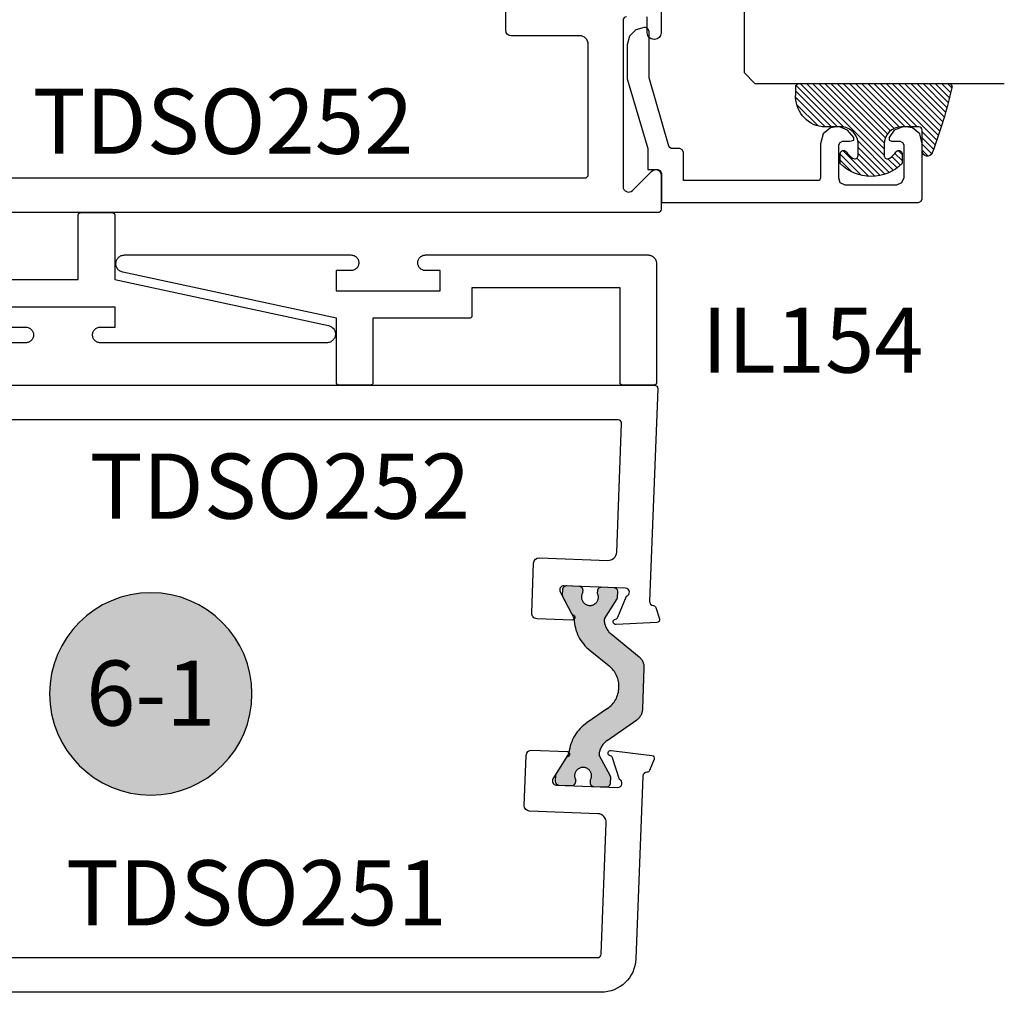
# Model space of a CAD drawing. Units: inches. Extents: x 0 to 160, y 0 to 19.
# Drawn here: x 26 to 29, y 10 to 12 of the extents above; entities that cross this region are included whole.
import ezdxf
from ezdxf.enums import TextEntityAlignment as Align

# ---------------------------------------------------------------- set-up
doc = ezdxf.new("R2010")
doc.units = ezdxf.units.IN
doc.header["$MEASUREMENT"] = 0
doc.linetypes.add('HIDDEN', pattern=[0.375, 0.25, -0.125])
for name, color, linetype in [('Arcadia-Profile', 5, 'Continuous'), ('Arcadia-Shade', 8, 'Continuous'), ('Arcadia-Symb', 7, 'Continuous'), ('Arcadia-Symb-Text', 3, 'Continuous'), ('Arcadia-Text', 3, 'Continuous')]:
    doc.layers.add(name, color=color, linetype=linetype)
doc.styles.get("Standard").update_dxf_attribs({"font": 'ARIALN.TTF'})

# ---------------------------------------------------------------- blocks, each defined once
blk = doc.blocks.new('*U75')
at = {"layer": 'Arcadia-Shade', "lineweight": -3}
h = blk.add_hatch(dxfattribs=at)
h.set_pattern_fill('ANSI31', color=256, scale=0.1, style=0)
h.set_pattern_definition([(45, (-12.49009116438055, -10.79353366436354), (-0.008838834764831844, 0.008838834764831846), [])])
edge = h.paths.add_edge_path()
edge.add_line((0.499011675582075, 0.4285564927512802), (0.5229934129158451, 0.4285564927512837))
edge.add_arc((0.5229934129158463, 0.4482414927513224), 0.0196850000000387, 269.9999999999964, 359.9999999999984)
edge.add_line((0.542678412915885, 0.4482414927513219), (0.542678412915885, 0.4732180318310384))
edge.add_line((0.542678412915885, 0.4732180318310384), (0.5229934129158451, 0.4732180318310384))
edge.add_line((0.5229934129158451, 0.4732180318310384), (0.5229934129158451, 0.4482414927513219))
edge.add_line((0.5229934129158451, 0.4482414927513219), (0.499011675582075, 0.4482414927513219))
edge.add_line((0.499011675582075, 0.4482414927513219), (0.499011675582075, 0.4763228331426532))
edge.add_arc((0.47932667558206, 0.476322833142687), 0.01968500000001505, 359.9999999999018, 449.9999999999018)
edge.add_line((0.4793266755820937, 0.496007833142702), (0.3036411249999347, 0.4960078331426985))
edge.add_arc((0.3036411249999347, 0.4763228331426603), 0.01968500000003814, 90, 180)
edge.add_line((0.2839561249998965, 0.4763228331426603), (0.2839561249998965, 0.2858323436881278))
edge.add_arc((0.3036411249999145, 0.2858323436881261), 0.01968500000001799, 179.999999999995, 245.4529343159603)
edge.add_line((0.2954631769583571, 0.2679264678137017), (0.3114070047096007, 0.2606446238063391))
edge.add_line((0.3114070047096007, 0.2606446238063391), (0.3114070047096007, 0.1457257251104203))
edge.add_arc((0.3310920047095802, 0.145725725110422), 0.01968499999997952, 180.0000000000052, 270.0000000000052)
edge.add_line((0.331092004709582, 0.1260407251104425), (0.668905995290265, 0.126040725110439))
edge.add_arc((0.6689059952902658, 0.1457257251104211), 0.01968499999998219, 269.9999999999974, 359.9999999999974)
edge.add_line((0.688590995290248, 0.1457257251104203), (0.688590995290248, 0.2606446238063391))
edge.add_line((0.688590995290248, 0.2606446238063391), (0.7045348230414366, 0.2679264678137088))
edge.add_arc((0.6963568749998893, 0.2858323436881248), 0.01968500000000608, 294.547065684023, 359.9999999999882)
edge.add_line((0.7160418749998954, 0.2858323436881207), (0.7160418749998936, 0.4763228331426603))
edge.add_arc((0.696356874999912, 0.47632283314266), 0.01968499999998163, 9.69435005780996e-13, 89.99999999999902)
edge.add_line((0.6963568749999123, 0.4960078331426416), (0.520672186999926, 0.4960078331426985))
edge.add_arc((0.5206721869999242, 0.4763228331426586), 0.01968500000003992, 89.99999999999483, 179.9999999999948)
edge.add_line((0.5009871869998843, 0.4763228331426603), (0.5009871869998843, 0.4521573060815705))
edge.add_line((0.5009871869998843, 0.4521573060815705), (0.520672186999926, 0.4521573060815705))
edge.add_line((0.520672186999926, 0.4521573060815705), (0.520672186999926, 0.4763228331426603))
edge.add_line((0.520672186999926, 0.4763228331426603), (0.6963568749999123, 0.4763228331426603))
edge.add_line((0.6963568749999123, 0.4763228331426603), (0.6963568749999123, 0.2858323436881207))
edge.add_line((0.6963568749999123, 0.2858323436881207), (0.6804130472487255, 0.2785504996807049))
edge.add_arc((0.6885909952902385, 0.260644623806309), 0.0196849999999735, 114.5470656839565, 179.9999999999124)
edge.add_line((0.668905995290265, 0.2606446238063391), (0.668905995290265, 0.1457257251104203))
edge.add_line((0.668905995290265, 0.1457257251104203), (0.331092004709582, 0.1457257251104203))
edge.add_line((0.331092004709582, 0.1457257251104203), (0.331092004709582, 0.2606446238063391))
edge.add_arc((0.311407004709616, 0.2606446238063067), 0.01968499999996604, 9.435834056275837e-11, 65.45293431605756)
edge.add_line((0.3195849527511214, 0.2785504996806978), (0.3036411249999347, 0.2858323436881207))
edge.add_line((0.3036411249999347, 0.2858323436881207), (0.3036411249999347, 0.4763228331426603))
edge.add_line((0.3036411249999347, 0.4763228331426603), (0.4793266755820937, 0.4763228331426603))
edge.add_line((0.4793266755820937, 0.4763228331426603), (0.4793266755820937, 0.4482414927513219))
edge.add_arc((0.4990116755821052, 0.4482414927512917), 0.0196850000000115, 179.9999999999121, 269.9999999999121)
at = {"layer": 'Arcadia-Profile'}
for p, q in [((0, 0.03125), (1.77635683940025e-15, 0.75)), ((0.25, 0.75), (0.25, 0.03125)), ((0.75, 0.03125), (0.75, 0.75)), ((1, 0.75), (1, 0.03125)), ((0.3036416249999334, 0.496007833142702), (0.2499999999999218, 0.5053829846366895)), ((0.6963568749999123, 0.496007833142702), (0.7499984999999256, 0.5053829846366895)), ((0.7080088700575029, 0.2699663348586228), (0.71222288382938, 0.2741803486304981)), ((0.03125, 0), (0, 0.03125)), ((0.03125, 0), (0, 0.03125)), ((0.03125, 0), (0, 0.03125)), ((0.03125, 0), (0, 0.03125)), ((0.03125, 0), (0, 0.03125)), ((0.25, 0.03125), (0.21875, 0)), ((0.25, 0.03125), (0.21875, 0)), ((0.78125, 0), (0.75, 0.03125)), ((1, 0.03125), (0.96875, 0)), ((0.21875, 0), (0.03125, 0)), ((0.21875, 0), (0.03125, 0)), ((0.96875, 0), (0.78125, 0))]:
    blk.add_line(p, q, dxfattribs=at)
blk.add_lwpolyline([(0.499011675582075, 0.4285564927512802), (0.5229934129158451, 0.4285564927512837, 0.4142135623731049), (0.542678412915885, 0.4482414927513219), (0.542678412915885, 0.4732180318310384), (0.5229934129158451, 0.4732180318310384), (0.5229934129158451, 0.4482414927513219), (0.499011675582075, 0.4482414927513219), (0.499011675582075, 0.4763228331426532, 0.414213562373095), (0.4793266755820937, 0.496007833142702), (0.3036411249999347, 0.4960078331426985, 0.414213562373095), (0.2839561249998965, 0.4763228331426603), (0.2839561249998965, 0.2858323436881278, 0.2936188569408289), (0.2954631769583571, 0.2679264678137017), (0.3114070047096007, 0.2606446238063391), (0.3114070047096007, 0.1457257251104203, 0.414213562373095), (0.331092004709582, 0.1260407251104425), (0.668905995290265, 0.126040725110439, 0.414213562373095), (0.688590995290248, 0.1457257251104203), (0.688590995290248, 0.2606446238063391), (0.7045348230414366, 0.2679264678137088, 0.2936188569408282), (0.7160418749998954, 0.2858323436881207), (0.7160418749998936, 0.4763228331426603, 0.4142135623730852), (0.6963568749999123, 0.4960078331426416), (0.520672186999926, 0.4960078331426985, 0.414213562373095), (0.5009871869998843, 0.4763228331426603), (0.5009871869998843, 0.4521573060815705), (0.520672186999926, 0.4521573060815705), (0.520672186999926, 0.4763228331426603), (0.6963568749999123, 0.4763228331426603), (0.6963568749999123, 0.2858323436881207), (0.6804130472487255, 0.2785504996807049, 0.2936188569407848), (0.668905995290265, 0.2606446238063391), (0.668905995290265, 0.1457257251104203), (0.331092004709582, 0.1457257251104203), (0.331092004709582, 0.2606446238063391, 0.293618856940819), (0.3195849527511214, 0.2785504996806978), (0.3036411249999347, 0.2858323436881207), (0.3036411249999347, 0.4763228331426603), (0.4793266755820937, 0.4763228331426603), (0.4793266755820937, 0.4482414927513219, 0.4142135623730945)], format="xyb", close=True, dxfattribs=at)
blk.add_arc((0.4999992499998971, -0.6625220109668888), 0.7374409998105559, 70.18348207574029, 109.8165179242614, dxfattribs=at)
blk = doc.blocks.new('E-150MOD')
at = {"layer": 'Arcadia-Shade', "lineweight": -3}
h = blk.add_hatch(dxfattribs=at)
h.set_pattern_fill('ANSI31', color=256, scale=0.1, style=0)
h.set_pattern_definition([(45, (-0.138567264803946, 0.0239117308240513), (-0.008838834764831844, 0.008838834764831846), [])])
edge = h.paths.add_edge_path()
edge.add_line((0.2307305913625512, 0.1184704544556859), (0.202291955919371, 0.1184704544556872))
edge.add_arc((0.2022919559193711, 0.1278042520424739), 0.009333797586786735, 126.6780053634676, 269.9999999999995, ccw=False)
edge.add_arc((0.1429581583326799, 0.207470454455787), 0.09000000000002364, 306.6780053633725, 323.576426357604)
edge.add_arc((0.2073301242805562, 0.1599704544556878), 0.009999999999998828, 323.5764263576871, 450.0000000000202)
edge.add_line((0.2073301242805527, 0.1699704544556866), (0.1749999999999971, 0.169970454455686))
edge.add_arc((0.1749999999999987, 0.1199704544556874), 0.04999999999999859, 90.00000000000178, 180.0000000000028)
edge.add_line((0.1250000000000001, 0.119970454455685), (0.1250000000000007, 0.06590494055066065))
edge.add_arc((0.03705936094815594, 0.07866866056669672), 0.08886207596885527, 266.2190256176107, 351.74174670046614, ccw=False)
edge.add_line((0.0311995675385823, -0.009999999999998004), (0.01000000000000151, -0.01))
edge.add_arc((0.01000000000000075, 7.528699885739343e-16), 0.01000000000000075, 180.0000000000043, 270.0000000000043, ccw=False)
edge.add_line((0, 0), (0, 0.4305641256404996))
edge.add_arc((0.009999999999999003, 0.4305641256405004), 0.009999999999999003, 77.99937774415321, 180.0000000000044, ccw=False)
edge.add_arc((-0.3507727045260797, -1.107357734935953), 1.589668855323815, 69.71688305471389, 76.80556558053468, ccw=False)
edge.add_arc((0.1947457635950655, 0.3698040499677627), 0.01500000000000086, -90.00000000001302, 68.26389573529048, ccw=False)
edge.add_line((0.1947457635950621, 0.3548040499677619), (0.1349999999999979, 0.3548040499677614))
edge.add_arc((0.1349999999999979, 0.3448040499677614), 0.01000000000000001, 90, 180)
edge.add_line((0.1249999999999979, 0.3448040499677614), (0.1250000000000001, 0.2949704544556848))
edge.add_arc((0.1750000000000003, 0.2949704544556861), 0.05000000000000021, 180.0000000000014, 270.0000000000005)
edge.add_line((0.1750000000000007, 0.2449704544556859), (0.2073301242805527, 0.2449704544556874))
edge.add_arc((0.2073301242805421, 0.2549704544556661), 0.009999999999978748, 270.0000000000609, 396.4235736423736)
edge.add_arc((0.1429581583325789, 0.2074704544556889), 0.09000000000000104, 36.42357364230737, 53.32199463653551)
edge.add_arc((0.2022919559193708, 0.2871366568689003), 0.009333797586788007, 89.99999999999858, 233.3219946365503, ccw=False)
edge.add_line((0.202291955919371, 0.2964704544556884), (0.2307305913625512, 0.2964704544556882))
edge.add_arc((0.1429581583325827, 0.2074704544556871), 0.1250000000000021, -45.39787468375329, 45.39787468375329, ccw=False)
at = {"layer": 'Arcadia-Profile'}
blk.add_lwpolyline([(0.2307305913625512, 0.1184704544556859), (0.202291955919371, 0.1184704544556872, -0.7220322426225168), (0.1967167169756805, 0.1352900043835457, 0.07386718171687884), (0.215376620024047, 0.1540329544556911, 0.6153459029250179), (0.2073301242805527, 0.1699704544556866), (0.1749999999999971, 0.169970454455686, 0.4142135623731001), (0.1250000000000001, 0.119970454455685), (0.1250000000000007, 0.06590494055066065, -0.3915067863019581), (0.0311995675385823, -0.009999999999998004), (0.01000000000000151, -0.01, -0.414213562373095), (0, 0), (0, 0.4305641256404996, -0.4769788655072018), (0.01207922313892607, 0.4403455790671917, -0.03094007962028958), (0.2003007460826568, 0.3837375409001378, -0.8262721402126099), (0.1947457635950621, 0.3548040499677619), (0.1349999999999979, 0.3548040499677614, 0.414213562373095), (0.1249999999999979, 0.3448040499677614), (0.1250000000000001, 0.2949704544556848, 0.41421356237309), (0.1750000000000007, 0.2449704544556859), (0.2073301242805527, 0.2449704544556874, 0.6153459029248967), (0.2153766200240104, 0.2609079544556595, 0.07386718171686407), (0.1967167169756818, 0.2796509045278258, -0.7220322426226498), (0.202291955919371, 0.2964704544556884), (0.2307305913625512, 0.2964704544556882, -0.418287269326214)], format="xyb", close=True, dxfattribs=at)
blk = doc.blocks.new('DS001')
at = {"layer": 'Arcadia-Profile'}
blk.add_lwpolyline([(1.226564120187185, 1.758544697171568), (1.219516519199708, 1.744449495196603), (1.205421317224727, 1.740925694702862), (1.11027870389372, 1.740925694702862), (1.103231102906243, 1.744449495196603), (1.099707302412491, 1.751497096184085), (1.099707302412491, 1.772639899146532), (1.096183501918767, 1.783418583009741), (1.089135900931262, 1.783418583009741), (1.067993097968831, 1.76559229815905), (1.057421696487602, 1.740925694702862), (1.060945496981355, 1.716259091246674), (1.078564499450061, 1.695116288284227), (1.106754903399968, 1.688068687296745), (1.205421317224727, 1.688068687296745), (1.212468918212203, 1.684544886803004), (1.212468918212203, 1.677497285815521), (1.212468918212203, 1.300036068221246), (1.212468918212203, 1.292988467233764), (1.205421317224727, 1.292988467233764), (1.131421506856179, 1.292988467233764), (1.124373905868673, 1.289464666740023), (1.120850105374949, 1.282417065752541), (1.120850105374949, 1.257543179914368), (1.117326304881197, 1.254019379420626), (1.113802504387473, 1.250495578926885), (0.9164696767379545, 1.194114771027026), (0.7823579755938048, 1.194114771027026), (0.7753103746063281, 1.190590970533285), (0.7717865741125756, 1.183543369545803), (0.7717865741125756, 1.180019569052062), (0.7788341751000523, 1.155352965595874), (0.7964531775687582, 1.137733963127168), (0.821327063406948, 1.130686362139685), (0.9199934772317071, 1.130686362139685), (1.120850105374949, 1.190590970533285), (1.173707112781067, 1.190590970533285), (1.180754713768544, 1.190590970533285), (1.180754713768544, 1.197638571520768), (1.180754713768544, 1.218781374483215), (1.184278514262296, 1.225828975470697), (1.191326115249773, 1.229352775964438), (1.276104609481529, 1.229352775964438), (1.276104609481529, 1.970387291560008), (1.272580808987805, 1.97743489254749), (1.265533208000328, 1.980958693041231), (1.106754903399968, 1.980958693041231), (1.078564499450061, 1.973911092053749), (1.060945496981355, 1.952768289091302), (1.057421696487602, 1.927894403253129), (1.067993097968831, 1.899703999303199), (1.089135900931262, 1.885608797328235), (1.096183501918767, 1.885608797328235), (1.099707302412491, 1.892656398315717), (1.099707302412491, 1.917323001771905), (1.103231102906243, 1.924370602759388), (1.11027870389372, 1.927894403253129), (1.205421317224727, 1.927894403253129), (1.219516519199708, 1.920846802265646), (1.226564120187185, 1.906751600290682)], close=True, dxfattribs=at)
blk = doc.blocks.new('Keynote')
at = {"layer": 'Arcadia-Symb', "lineweight": -3}
h = blk.add_hatch(color=8, dxfattribs=at)
h.dxf.hatch_style = 1
edge = h.paths.add_edge_path()
edge.add_arc((0, 0), 0.1458, 0, 360)
at = {"layer": 'Defpoints', "lineweight": -3}
blk.add_circle((0, 0), 0.1458, dxfattribs=at)
at = {"layer": 'Arcadia-Symb-Text'}
blk.add_attdef('KEYNOTE_BUBBLE', text='', height=0.09375, dxfattribs=at).set_placement((0, 0), align=Align.MIDDLE_CENTER)

msp = doc.modelspace()

# ---------------------------------------------------------------- hatches: boundary and pattern name
at = {"layer": 'Arcadia-Profile', "lineweight": -3}
h = msp.add_hatch(color=256, dxfattribs=at)
h.dxf.hatch_style = 1
edge = h.paths.add_edge_path()
edge.add_arc((27.55436474522138, 10.45146216627083), 0.07707837379091813, -55.1976038590451, 50.80239614092608, ccw=False)
edge.add_line((27.598357065822, 10.38817116031875), (27.54011765735186, 10.34769010474919))
edge.add_arc((27.60487682876807, 10.24891623376556), 0.118110236100038, 123.2500746118273, 174.1731172386308)
edge.add_arc((27.47954351432, 10.26170654264172), 0.007874015739974236, 327.8023961394413, 354.1731172370298, ccw=False)
edge.add_line((27.48620662809705, 10.25751094510771), (27.44952125401235, 10.19925015638491))
edge.add_arc((27.45618436778955, 10.19505455885091), 0.007874015740087545, 147.8023961400936, 177.8023961397122)
edge.add_line((27.4483161432232, 10.19535649601086), (27.44771768843179, 10.17976127515512))
edge.add_arc((27.45952002528121, 10.17930836941548), 0.0118110236100018, 177.8023961410672, 267.8023961410673)
edge.add_line((27.45906711954157, 10.16750603256607), (27.49447413008974, 10.16614731534698))
edge.add_arc((27.49492703582948, 10.1779496521964), 0.01181102361001975, 267.8023961405963, 357.8023961411391)
edge.add_line((27.5067293726789, 10.17749674645678), (27.50691082098211, 10.18222513430614))
edge.add_arc((27.52806282077481, 10.19440766668643), 0.0244094487940092, -34.33507659399379, 209.9398688756374, ccw=False)
edge.add_line((27.54821899995508, 10.18063996421724), (27.54803755165176, 10.17591157636788))
edge.add_arc((27.55983988850117, 10.17545867062825), 0.01181102361000003, 177.8023961410669, 267.8023961410759)
edge.add_line((27.55938698276154, 10.16365633377883), (27.59479399330982, 10.16229761655985))
edge.add_arc((27.59524689904944, 10.17409995340928), 0.01181102361001552, 267.8023961411301, 357.8023961405874)
edge.add_line((27.60704923589887, 10.17364704766955), (27.60764769069027, 10.18924226852529))
edge.add_arc((27.59977946612399, 10.18954420568501), 0.007874015740004481, 357.8023961413442, 387.802396141075)
edge.add_line((27.60674451706095, 10.19321683271745), (27.57488169415834, 10.25364392824157))
edge.add_arc((27.58184674509524, 10.25731655527427), 0.007874015740075261, 172.3372406257271, 207.8023961429023, ccw=False)
edge.add_arc((27.62866895343718, 10.25101693104483), 0.05511811017999675, 124.802396140875, 172.33724062397, ccw=False)
edge.add_line((27.5972104073538, 10.29627580805403), (27.68306489126883, 10.35595155383443))
edge.add_arc((27.66059450120931, 10.38827932312671), 0.03937007869996686, 304.8023961408299, 357.8023961409064)
edge.add_line((27.69993562404065, 10.38676963732782), (27.7022004505786, 10.44578908302152))
edge.add_line((27.7022004505786, 10.44578908302152), (27.70446527711664, 10.50480852871523))
edge.add_arc((27.66512415428527, 10.50631821451411), 0.03937007869999603, 357.8023961409287, 410.8023961409874)
edge.add_line((27.69000592172083, 10.53682888061839), (27.6089772101943, 10.602908642657))
edge.add_arc((27.64381168460409, 10.64562357520295), 0.05511811017997006, 183.2675516577065, 230.8023961409444, ccw=False)
edge.add_arc((27.59664439693074, 10.64293072671308), 0.007874015740031139, 147.8023961414309, 183.2675516581207, ccw=False)
edge.add_line((27.58998128315349, 10.64712632424688), (27.62638127150305, 10.70493388607896))
edge.add_arc((27.61971815772586, 10.70912948361284), 0.007874015740023962, 327.8023961407799, 357.8023961405219)
edge.add_line((27.62758638229215, 10.70882754645301), (27.62818483708344, 10.72442276730875))
edge.add_arc((27.61638250023402, 10.72487567304839), 0.01181102361000358, 357.8023961410676, 447.8023961405076)
edge.add_line((27.61683540597377, 10.7366780098978), (27.58142839542549, 10.73803672711678))
edge.add_arc((27.58097548968587, 10.72623439026735), 0.01181102361001552, 87.80239614113017, 177.8023961405874)
edge.add_line((27.56917315283644, 10.72668729600709), (27.56899170453306, 10.72195890815773))
edge.add_arc((27.54783970474042, 10.70977637577735), 0.02440944879399788, -214.3350765939316, 29.939868875883576, ccw=False)
edge.add_line((27.52768352556015, 10.72354407824652), (27.52786497386347, 10.72827246609587))
edge.add_arc((27.51606263701406, 10.72872537183562), 0.01181102361000616, 357.8023961405162, 447.8023961405162)
edge.add_line((27.51651554275381, 10.74052770868504), (27.48110853220552, 10.74188642590401))
edge.add_arc((27.4806556264659, 10.73008408905459), 0.01181102361001552, 87.80239614113017, 177.8023961405874)
edge.add_line((27.46885328961648, 10.73053699479432), (27.4682548348251, 10.71494177393858))
edge.add_arc((27.47612305939138, 10.7146398367787), 0.007874015740003374, 177.8023961402055, 207.8023961407282)
edge.add_line((27.4691580084544, 10.7109672097463), (27.50127064449038, 10.65006634948021))
edge.add_arc((27.49430559355341, 10.64639372244775), 0.007874015740016005, 1.431675043374696, 27.802396141142424, ccw=False)
edge.add_arc((27.62025051689972, 10.6495414192205), 0.1181102360999723, 181.4316750431983, 232.354717669996)
edge.add_line((27.54811219332871, 10.55602088594596), (27.60307803801393, 10.51119566450724))

# ---------------------------------------------------------------- linework, layer by layer
at = {"layer": 'Arcadia-Profile'}
for points in [[(25.61614547457688, 12.47430060383751), (25.6106236477932, 12.33040651282273, -0.414213562373095), (25.59402187914893, 12.31503181679706), (25.39716676852456, 12.32258598260536, 0.414213562373095), (25.37122650501792, 12.29856302006523), (25.35700242055182, 11.92789552451701, 0.4254927504328038), (25.36699506576119, 11.91751206432367), (27.53309139423433, 11.91751206432367, 0.414213562373095), (27.54309139423432, 11.92751206432366), (27.54309139423435, 12.3021104898137, 0.414213562373095), (27.51809139423435, 12.32711048981368), (27.32109139423434, 12.32711048981379, -0.4142135623710139), (27.30509139423427, 12.34311048981364), (27.30509139423432, 12.48711048981376, -0.414213562373095)], [(27.65309139423434, 12.38151206432373, 0.414213562373095), (27.64309139423435, 12.37151206432374), (27.64309139423432, 11.89276689831958, 0.6681786379192989), (27.67040510273327, 11.88145318982062), (27.7257776857353, 11.93682577282267, -0.6681786379192989), (27.75309139423425, 11.92551206432371), (27.75309139423425, 11.82751206432364, -0.414213562373095), (27.74309139423426, 11.81751206432365), (25.26308403944367, 11.81751206432365, -0.4254927504328038), (25.25309139423425, 11.82789552451699), (25.27659260616241, 12.44031704018848, 0.4008754401564696)], [(27.75309139423425, 12.4405120643237), (27.75309139423425, 12.33551206432368, -0.414213562373095), (27.73409139423424, 12.31651206432367), (27.73209139423429, 12.31651206432367, -0.414213562373095), (27.71309139423428, 12.33551206432368), (27.71309139423428, 12.38151206432373)], [(25.25301621238222, 11.32049602826238), (27.73302356717281, 11.32049602826238, -0.4254927504328038), (27.74301621238223, 11.31011256806904), (27.71951500045407, 10.69769105239756, 0.4008754401564696), (27.73049806356229, 10.68527332048315, -0.3027680775092711), (27.73744292232729, 10.67974748167923), (27.74809362415635, 10.64657919540197, -0.4931454260292668), (27.7408678236188, 10.63614288166754), (27.62323650533776, 10.63038481921662, -0.961852002466332), (27.62183463506685, 10.64631114565783, 0.2704954508893353), (27.6282309882076, 10.65122462284241), (27.65301320271257, 10.71195884639793, 0.8430390037091244), (27.64991013271467, 10.73540879230383), (27.47304031250903, 10.74219603772544, 0.577350269189621), (27.46196542263826, 10.72460777987114), (27.49472983234975, 10.66247084613248, 0.1826758133082255), (27.49896703715893, 10.65872303406628, -0.8496353657736965), (27.49582098206164, 10.64324971678288), (27.39533682806527, 10.64710572010416, -0.4142135623751746), (27.37996213203959, 10.66370748874853), (27.38548395882327, 10.8076015797633, -0.414213562373095), (27.40208572746755, 10.82297627578897), (27.59894083809192, 10.81542210998067, 0.414213562373095), (27.62488110159856, 10.8394450725208), (27.63910518606465, 11.21011256806902, 0.4254927504328038), (27.62911254085529, 11.22049602826236), (25.46301621238214, 11.22049602826236, 0.414213562373095)], [(25.46301621238214, 9.670496028262292), (27.57039994939677, 9.670496028262406, 0.4030236207041986), (27.58039259460608, 9.680112568069049), (27.59494040895234, 10.05921618787012, 0.414213562373044), (27.57091744641227, 10.08515645137676), (27.3740623357879, 10.09271061718506, -0.4142135623730951), (27.35868763976222, 10.10931238582931), (27.3642094665459, 10.25320647684408, -0.4142135623730152), (27.38081123519018, 10.26858117286987), (27.48129538918656, 10.26472516954847, -0.8496353657689766), (27.48324638478809, 10.24905625680402, 0.1826758133126548), (27.47873442494537, 10.24564418730633), (27.44130446667015, 10.18620090928688, 0.5773502691917314), (27.45099889984508, 10.16781564438749), (27.62786872005071, 10.16102839896588, 0.843039003713765), (27.63275976588838, 10.18417157672992), (27.61270483745571, 10.24662639169425, 0.2704954508840038), (27.60670384236604, 10.25201560772963, -0.9618520024803767), (27.60932211408121, 10.26778766426629), (27.72616622537279, 10.25303178475419, -0.4931454260286515), (27.73257098251551, 10.24207240868999), (27.71940973001338, 10.20981788812948, -0.3027680775113654), (27.71206181877173, 10.20484052355199, 0.4008754401572823), (27.70015941428412, 10.19330100412721), (27.67995001926639, 9.66666142632927, -0.4030236207055825), (27.58002356717279, 9.570496028262383), (25.25301621238222, 9.570496028262383, -0.414213562373095)]]:
    msp.add_lwpolyline(points, format="xyb", dxfattribs=at)
at = {"layer": 'Arcadia-Profile', "lineweight": -3}
for points in [[(25.79508403943831, 11.62451206432571), (26.07341737276889, 11.62451206432571), (26.07341737276889, 11.81084539765722), (26.07342650920387, 11.81119430403216), (26.07345389346639, 11.81154225407887), (26.07349945049825, 11.81188829409076), (26.07356305543064, 11.81223147559582), (26.07364453392697, 11.81257085795779), (26.07374366266023, 11.812905510953), (26.07386016992555, 11.81323451732079), (26.07399373638461, 11.81355697527762), (26.07414399594094, 11.81387200098858), (26.07431053674364, 11.81417873099032), (26.07449290231588, 11.81447632455708), (26.07469059280638, 11.81476396600557), (26.07490306635916, 11.81504086693077), (26.07512974059901, 11.81530626836617), (26.0753699942276, 11.81555944286494), (26.07562316872648, 11.81579969649353), (26.07588857016188, 11.81602637073344), (26.07616547108691, 11.8162388442861), (26.0764531125354, 11.8164365347766), (26.07675070610216, 11.8166189003489), (26.0770574361039, 11.81678544115154), (26.07737246181497, 11.81693570070799), (26.07769491977186, 11.81706926716699), (26.07802392613965, 11.81718577443236), (26.0783585791348, 11.81728490316574), (26.07869796149672, 11.81736638166196), (26.07904114300189, 11.81742998659435), (26.07938718301372, 11.8174755436262), (26.07973513306055, 11.81750292788867), (26.08008403943549, 11.81751206432365), (26.17175070610122, 11.81751206432365), (26.17209961247616, 11.81750292788867), (26.17244756252299, 11.8174755436262), (26.17279360253482, 11.81742998659435), (26.17313678404, 11.81736638166196), (26.17347616640191, 11.81728490316574), (26.17381081939706, 11.81718577443236), (26.17413982576485, 11.81706926716699), (26.17446228372168, 11.81693570070799), (26.17477730943281, 11.81678544115154), (26.17508403943455, 11.8166189003489), (26.17538163300131, 11.8164365347766), (26.1756692744498, 11.81623884428633), (26.17594617537483, 11.81602637073344), (26.17621157681023, 11.81579969649353), (26.17646475130911, 11.81555944286494), (26.1767050049377, 11.81530626836617), (26.17693167917756, 11.81504086693077), (26.17714415273034, 11.81476396600557), (26.17734184322083, 11.81447632455708), (26.17752420879307, 11.81417873099032), (26.17769074959577, 11.81387200098858), (26.1778410091521, 11.81355697527762), (26.17797457561116, 11.81323451732079), (26.17809108287648, 11.812905510953), (26.17819021160975, 11.81257085795779), (26.17827169010607, 11.81223147559582), (26.17833529503847, 11.81188829409076), (26.17838085207026, 11.81154225407887), (26.17840823633284, 11.81119430403216), (26.17841737276783, 11.81084539765722), (26.17841737276783, 11.62451206432571), (26.79467470578172, 11.49195302276804), (26.79703270115087, 11.49132396835672), (26.7993181272947, 11.49046800167822), (26.80150920555869, 11.48939327954942), (26.80358505636374, 11.48811004338678), (26.80552589817475, 11.48663052161352), (26.80731323600648, 11.4849688131285), (26.8089300376686, 11.48314075295481), (26.8103608960719, 11.48116376134045), (26.81159217604787, 11.47905667775537), (26.81261214428312, 11.47683958136328), (26.81341108113057, 11.47453359967905), (26.81398137323126, 11.47216070723881), (26.81431758606502, 11.46974351619475), (26.81441651573786, 11.46730506083669), (26.81427721951306, 11.46486857808988), (26.81390102479483, 11.46245728608189), (26.81329151647904, 11.46009416288872), (26.8124545027915, 11.45780172756783), (26.811397959939, 11.45560182556689), (26.81013195610157, 11.45351542054938), (26.80866855548871, 11.45156239462541), (26.80702170337557, 11.44976135888693), (26.805207093213, 11.44812947605693), (26.80324201707916, 11.44668229693799), (26.80114520089708, 11.44543361222533), (26.79893662598838, 11.44439532108778), (26.79663733866417, 11.44357731777838), (26.79426924966705, 11.44298739734724), (26.7918549253757, 11.44263118135974), (26.78941737276173, 11.44251206432752), (26.13691737276824, 11.44251206432752), (26.13456548234475, 11.44263532168158), (26.13223935972488, 11.44300374331102), (26.12996449039488, 11.44361329271079), (26.12776579829912, 11.44445729153041), (26.12566737276833, 11.44552649274239), (26.12369220459178, 11.44680918195401), (26.12186193412529, 11.4482913057541), (26.12019661419518, 11.44995662568432), (26.11871449039498, 11.45178689615069), (26.1174318011833, 11.45376206432731), (26.1163625999715, 11.45586048985821), (26.11551860115182, 11.4580591819538), (26.11490905175194, 11.46033405128379), (26.11454063012266, 11.46266017390373), (26.11441737276849, 11.46501206432733), (26.11454063012266, 11.4673639547507), (26.11490905175194, 11.46969007737063), (26.11551860115182, 11.47196494670062), (26.1163625999715, 11.47416363879644), (26.1174318011833, 11.47626206432712), (26.11871449039498, 11.47823723250373), (26.12019661419518, 11.4800675029701), (26.12186193412529, 11.48173282290033), (26.12369220459178, 11.48321494670041), (26.12566737276833, 11.48449763591226), (26.12776579829912, 11.48556683712401), (26.12996449039488, 11.48641083594363), (26.13223935972488, 11.48702038534363), (26.13456548234475, 11.48738880697285), (26.13691737276824, 11.48751206432691), (26.1794173727678, 11.48751206432691), (26.1794173727678, 11.54551206432645), (25.8794173727708, 11.54551206432645)], [(25.8794173727708, 11.48751206432691), (25.92191737277037, 11.48751206432691), (25.92426926319391, 11.48738880697285), (25.92659538581373, 11.48702038534363), (25.92887025514378, 11.48641083594363), (25.93106894723948, 11.48556683712401), (25.93316737277027, 11.48449763591226), (25.93514254094683, 11.48321494670041), (25.93697281141331, 11.48173282290033), (25.93863813134348, 11.4800675029701), (25.94012025514363, 11.47823723250373), (25.94140294435536, 11.47626206432712), (25.94247214556717, 11.47416363879644), (25.94331614438684, 11.47196494670062), (25.94392569378667, 11.46969007737063), (25.94429411541594, 11.4673639547507), (25.94441737277018, 11.46501206432733), (25.94429411541594, 11.46266017390373), (25.94392569378667, 11.46033405128379), (25.94331614438684, 11.4580591819538), (25.94247214556717, 11.45586048985821), (25.94140294435536, 11.45376206432731), (25.94012025514363, 11.45178689615069), (25.93863813134348, 11.44995662568432), (25.93697281141331, 11.4482913057541), (25.93514254094683, 11.44680918195401), (25.93316737277027, 11.44552649274216), (25.93106894723948, 11.44445729153041), (25.92887025514378, 11.44361329271079), (25.92659538581373, 11.44300374331102), (25.92426926319391, 11.44263532168158), (25.92191737277037, 11.44251206432752), (25.28141737277682, 11.44251206432752)]]:
    msp.add_lwpolyline(points, dxfattribs=at)
msp.add_lwpolyline([(27.20769023384472, 11.52016269492721), (27.20768109740973, 11.51981378855227), (27.20765371314715, 11.51946583850533), (27.20760815611536, 11.51911979849343), (27.20754455118296, 11.51877661698838), (27.20746307268664, 11.5184372346264), (27.20736394395337, 11.5181025816312), (27.20724743668805, 11.5177735752634), (27.20711387022899, 11.51745111730658), (27.20696361067266, 11.51713609159562), (27.20679706986996, 11.51682936159388), (27.20661470429772, 11.51653176802712), (27.20641701380723, 11.51624412657863), (27.20620454025445, 11.51596722565343), (27.20597786601459, 11.51570182421803), (27.205737612386, 11.51544864971926), (27.20548443788712, 11.51520839609067), (27.20521903645172, 11.51498172185076), (27.20494213552669, 11.51476924829809), (27.2046544940782, 11.5145715578076), (27.20435690051144, 11.5143891922353), (27.2040501705097, 11.51422265143266), (27.20373514479863, 11.51407239187621), (27.20341268684174, 11.51393882541721), (27.20308368047395, 11.51382231815184), (27.2027490274788, 11.51372318941868), (27.20240964511689, 11.51364171092224), (27.20206646361171, 11.51357810598985), (27.20172042359988, 11.513532548958), (27.20137247355305, 11.51350516469553), (27.20102356717811, 11.51349602826055), (26.92269023384759, 11.51349602826055), (26.92269023384759, 11.32716269492904), (26.92268109741261, 11.32681378855411), (26.92265371315003, 11.32646583850716), (26.92260815611823, 11.3261197984955), (26.92254455118578, 11.32577661699021), (26.92246307268951, 11.32543723462847), (26.92236394395619, 11.32510258163326), (26.92224743669087, 11.32477357526547), (26.92211387023187, 11.32445111730864), (26.92196361067548, 11.32413609159745), (26.92179706987284, 11.32382936159571), (26.92161470430054, 11.32353176802896), (26.9214170138101, 11.32324412658046), (26.92120454025732, 11.32296722565549), (26.92097786601747, 11.32270182422009), (26.92073761238882, 11.3224486497211), (26.92048443789, 11.32220839609251), (26.9202190364546, 11.32198172185282), (26.91994213552957, 11.32176924829993), (26.91965449408102, 11.32157155780943), (26.91935690051426, 11.32138919223713), (26.91905017051252, 11.3212226514345), (26.91873514480145, 11.32107239187805), (26.91841268684456, 11.32093882541905), (26.91808368047677, 11.3208223181539), (26.91774902748162, 11.32072318942052), (26.91740964511976, 11.32064171092431), (26.91706646361459, 11.32057810599191), (26.91672042360275, 11.32053254896006), (26.91637247355592, 11.32050516469737), (26.91602356718099, 11.32049602826238), (26.8243569005152, 11.32049602826238), (26.82400799414026, 11.32050516469737), (26.82366004409343, 11.32053254896006), (26.82331400408165, 11.32057810599191), (26.82297082257642, 11.32064171092431), (26.82263144021456, 11.32072318942052), (26.82229678721941, 11.3208223181539), (26.82196778085162, 11.32093882541905), (26.82164532289474, 11.32107239187805), (26.82133029718366, 11.3212226514345), (26.82102356718192, 11.32138919223713), (26.82072597361517, 11.32157155780943), (26.82043833216662, 11.32176924829993), (26.82016143124159, 11.32198172185282), (26.81989602980619, 11.32220839609251), (26.81964285530736, 11.3224486497211), (26.81940260167877, 11.32270182422009), (26.81917592743892, 11.32296722565549), (26.81896345388608, 11.32324412658046), (26.81876576339565, 11.32353176802896), (26.8185833978234, 11.32382936159571), (26.81841685702071, 11.32413609159745), (26.81826659746432, 11.32445111730864), (26.81813303100532, 11.32477357526547), (26.81801652374, 11.32510258163326), (26.81791739500667, 11.32543723462847), (26.8178359165104, 11.32577661699021), (26.81777231157801, 11.3261197984955), (26.81772675454616, 11.32646583850716), (26.81769937028358, 11.32681378855411), (26.81769023384859, 11.32716269492904), (26.81769023384859, 11.51349602826055), (26.20143290083476, 11.64605506981822), (26.19907490546555, 11.64668412422931), (26.19678947932178, 11.64754009090781), (26.19459840105773, 11.64861481303684), (26.19252255025273, 11.64989804919925), (26.19058170844167, 11.65137757097274), (26.18879437061, 11.65303927945753), (26.18717756894782, 11.65486733963122), (26.18574671054452, 11.65684433124558), (26.18451543056855, 11.65895141483067), (26.1834954623333, 11.66116851122298), (26.18269652548591, 11.66347449290699), (26.18212623338516, 11.66584738534722), (26.1817900205514, 11.66826457639151), (26.18169109087856, 11.67070303174957), (26.18183038710336, 11.67313951449616), (26.18220658182159, 11.67555080650415), (26.18281609013738, 11.67791392969731), (26.18365310382498, 11.68020636501821), (26.18470964667748, 11.68240626701937), (26.18597565051491, 11.68449267203688), (26.18743905112771, 11.68644569796085), (26.18908590324091, 11.6882467336991), (26.19090051340348, 11.68987861652933), (26.19286558953732, 11.69132579564804), (26.19496240571939, 11.69257448036093), (26.1971709806281, 11.69361277149825), (26.19947026795225, 11.69443077480766), (26.20183835694937, 11.69502069523902), (26.20425268124072, 11.69537691122652), (26.20669023385474, 11.69549602825875), (26.85919023384818, 11.69549602825875), (26.86154212427172, 11.69537277090446), (26.86386824689154, 11.69500434927524), (26.86614311622159, 11.69439479987524), (26.8683418083173, 11.69355080105562), (26.87044023384809, 11.69248159984387), (26.87241540202464, 11.69119891063225), (26.87424567249113, 11.68971678683194), (26.8759109924213, 11.68805146690194), (26.87739311622144, 11.68622119643534), (26.87867580543318, 11.68424602825873), (26.87974500664498, 11.68214760272805), (26.88058900546466, 11.67994891063223), (26.88119855486448, 11.67767404130224), (26.88156697649376, 11.67534791868231), (26.88169023384799, 11.67299602825894), (26.88156697649376, 11.67064413783534), (26.88119855486448, 11.66831801521563), (26.88058900546466, 11.66604314588564), (26.87974500664498, 11.66384445378982), (26.87867580543318, 11.66174602825892), (26.87739311622144, 11.65977086008253), (26.8759109924213, 11.65794058961593), (26.87424567249113, 11.65627526968593), (26.87241540202464, 11.65479314588562), (26.87044023384809, 11.653510456674), (26.8683418083173, 11.65244125546225), (26.86614311622159, 11.6515972566424), (26.86386824689154, 11.65098770724263), (26.86154212427172, 11.65061928561342), (26.85919023384818, 11.65049602825913), (26.81669023384862, 11.65049602825913), (26.81669023384862, 11.59249602825982), (27.11669023384562, 11.59249602825982), (27.11669023384562, 11.65049602825913), (27.07419023384605, 11.65049602825913), (27.07183834342257, 11.65061928561342), (27.06951222080269, 11.65098770724263), (27.0672373514727, 11.6515972566424), (27.06503865937694, 11.65244125546225), (27.06294023384615, 11.653510456674), (27.06096506566959, 11.65479314588562), (27.05913479520311, 11.65627526968593), (27.057469475273, 11.65794058961593), (27.05598735147279, 11.65977086008253), (27.05470466226112, 11.66174602825892), (27.05363546104931, 11.66384445378982), (27.05279146222964, 11.66604314588564), (27.05218191282975, 11.66831801521563), (27.05181349120048, 11.67064413783534), (27.0516902338463, 11.67299602825894), (27.05181349120048, 11.67534791868231), (27.05218191282975, 11.67767404130224), (27.05279146222964, 11.67994891063223), (27.05363546104931, 11.68214760272805), (27.05470466226112, 11.68424602825873), (27.05598735147279, 11.68622119643534), (27.057469475273, 11.68805146690194), (27.05913479520311, 11.68971678683194), (27.06096506566959, 11.69119891063225), (27.06294023384615, 11.69248159984387), (27.06503865937694, 11.69355080105562), (27.0672373514727, 11.69439479987524), (27.06951222080269, 11.69500434927524), (27.07183834342257, 11.69537277090446), (27.07419023384605, 11.69549602825875), (27.71469023383966, 11.69549602825875), (27.71599863274574, 11.69546176662745), (27.71730344542132, 11.69535907564297), (27.71860109546563, 11.69518823677346), (27.71988802611006, 11.69494971827704), (27.72116070996717, 11.69464417391602), (27.72241565869896, 11.69427244116606), (27.72364943257818, 11.69383553892114), (27.72485864991646, 11.69333466469972), (27.72603999633301, 11.69277119136338), (27.72719023383954, 11.69214666335326), (27.72830620971487, 11.6914627924573), (27.72938486514684, 11.69072145311817), (27.73042324361572, 11.68992467729528), (27.73141849899847, 11.68907464889573), (27.73236790336912, 11.68817369778846), (27.73326885447639, 11.6872242934178), (27.73411888287589, 11.68622903803499), (27.73491565869884, 11.68519065956617), (27.73565699803808, 11.68411200413426), (27.73634086893404, 11.68299602825893), (27.73696539694416, 11.68184579075229), (27.7375288702805, 11.68066444433568), (27.73802974450186, 11.67945522699758), (27.73846664674679, 11.67822145311813), (27.73883837949663, 11.67696650438644), (27.73914392385777, 11.67569382052945), (27.7393824423543, 11.67440688988496), (27.73955328122364, 11.67310923984066), (27.73965597220828, 11.67180442716496), (27.73969023383941, 11.67049602825888), (27.73969023383941, 11.32716269492904), (27.73968109740443, 11.32681378855411), (27.73965371314185, 11.32646583850716), (27.73960815611005, 11.3261197984955), (27.7395445511776, 11.32577661699021), (27.73946307268133, 11.32543723462847), (27.73936394394806, 11.32510258163326), (27.73924743668275, 11.32477357526547), (27.73911387022369, 11.32445111730864), (27.73896361066735, 11.32413609159745), (27.73879706986466, 11.32382936159571), (27.73861470429236, 11.32353176802896), (27.73841701380192, 11.32324412658046), (27.73820454024914, 11.32296722565549), (27.73797786600929, 11.32270182422009), (27.73773761238064, 11.3224486497211), (27.73748443788182, 11.32220839609251), (27.73721903644642, 11.32198172185282), (27.73694213552139, 11.32176924829993), (27.73665449407289, 11.32157155780943), (27.73635690050608, 11.32138919223713), (27.73605017050434, 11.3212226514345), (27.73573514479327, 11.32107239187805), (27.73541268683644, 11.32093882541905), (27.73508368046859, 11.3208223181539), (27.73474902747344, 11.32072318942052), (27.73440964511158, 11.32064171092431), (27.73406646360641, 11.32057810599191), (27.73372042359458, 11.32053254896006), (27.73337247354775, 11.32050516469737), (27.73302356717281, 11.32049602826238), (27.64135690050708, 11.32049602826238), (27.64100799413208, 11.32050516469737), (27.64066004408525, 11.32053254896006), (27.64031400407347, 11.32057810599191), (27.6399708225683, 11.32064171092431), (27.63963144020639, 11.32072318942052), (27.63929678721124, 11.3208223181539), (27.63896778084344, 11.32093882541905), (27.63864532288656, 11.32107239187805), (27.63833029717549, 11.3212226514345), (27.63802356717375, 11.32138919223713), (27.63772597360699, 11.32157155780943), (27.6374383321585, 11.32176924829993), (27.63716143123341, 11.32198172185282), (27.63689602979801, 11.32220839609251), (27.63664285529919, 11.3224486497211), (27.6364026016706, 11.32270182422009), (27.63617592743074, 11.32296722565549), (27.63596345387796, 11.32324412658046), (27.63576576338747, 11.32353176802896), (27.63558339781522, 11.32382936159571), (27.63541685701253, 11.32413609159745), (27.63526659745614, 11.32445111730864), (27.63513303099714, 11.32477357526547), (27.63501652373182, 11.32510258163326), (27.6349173949985, 11.32543723462847), (27.63483591650223, 11.32577661699021), (27.63477231156983, 11.3261197984955), (27.63472675453798, 11.32646583850716), (27.6346993702754, 11.32681378855411), (27.63469023384047, 11.32716269492904), (27.63469023384047, 11.60049602825963), (27.20769023384472, 11.60049602825963)], close=True, dxfattribs=at)
at = {"layer": 'Arcadia-Profile', "linetype": 'HIDDEN'}
msp.add_lwpolyline([(27.60307803801393, 10.51119566450724, -0.4985816080532727), (27.598357065822, 10.38817116031875), (27.54011765735186, 10.34769010474919, 0.2259239423165799), (27.48737684647296, 10.26090714833676, -0.1155744859907355), (27.48620662809705, 10.25751094510771), (27.44952125401235, 10.19925015638491, 0.1316524975856848), (27.4483161432232, 10.19535649601086), (27.44771768843179, 10.17976127515512, 0.4142135623730949), (27.45906711954157, 10.16750603256607), (27.49447413008974, 10.16614731534698, 0.4142135623759121), (27.5067293726789, 10.17749674645678), (27.50691082098211, 10.18222513430614, -1.809162955580437), (27.54821899995508, 10.18063996421724), (27.54803755165176, 10.17591157636788, 0.414213562373203), (27.55938698276154, 10.16365633377883), (27.59479399330982, 10.16229761655985, 0.4142135623702778), (27.60704923589887, 10.17364704766955), (27.60764769069027, 10.18924226852529, 0.1316524975861804), (27.60674451706095, 10.19321683271745), (27.57488169415834, 10.25364392824157, -0.1559930782602346), (27.57404304370479, 10.25836649264558, -0.2104361507017687), (27.5972104073538, 10.29627580805403), (27.68306489126883, 10.35595155383443, 0.2354687434836783), (27.69993562404065, 10.38676963732782), (27.7022004505786, 10.44578908302152), (27.70446527711664, 10.50480852871523, 0.2354687434835778), (27.69000592172083, 10.53682888061839), (27.6089772101943, 10.602908642657, -0.2104361507024193), (27.58878318231848, 10.64248191863136, -0.1559930782580519), (27.58998128315349, 10.64712632424688), (27.62638127150305, 10.70493388607896, 0.1316524975862468), (27.62758638229215, 10.70882754645301), (27.62818483708344, 10.72442276730875, 0.414213562370278), (27.61683540597377, 10.7366780098978), (27.58142839542549, 10.73803672711678, 0.4142135623702777), (27.56917315283644, 10.72668729600709), (27.56899170453306, 10.72195890815773, -1.809162955584748), (27.52768352556015, 10.72354407824652), (27.52786497386347, 10.72827246609587, 0.414213562373095), (27.51651554275381, 10.74052770868504), (27.48110853220552, 10.74188642590401, 0.4142135623702777), (27.46885328961648, 10.73053699479432), (27.4682548348251, 10.71494177393858, 0.131652497589709), (27.4691580084544, 10.7109672097463), (27.50127064449038, 10.65006634948021, -0.1155744859915625), (27.50217715126257, 10.64659045349607, 0.2259239423165561), (27.54811219332871, 10.55602088594596)], format="xyb", close=True, dxfattribs=at)

# ---------------------------------------------------------------- block references
at = {"lineweight": -3, "xscale": -1, "rotation": 270}
msp.add_blockref('*U75', (27.9918485656496, 12.18983310183343), dxfattribs=at)
at = {"lineweight": -3, "rotation": 270}
for name, p in [('DS001', (26.52444324550314, 13.12289566413484)), ('E-150MOD', (28.15064979418059, 12.18983160183315))]:
    msp.add_blockref(name, p, dxfattribs=at)
at = {"layer": 'Arcadia-Symb', "lineweight": -3}
ref = msp.add_blockref('Keynote', (26.28229831797603, 10.43046345538086), dxfattribs=dict(at, xscale=-2, yscale=2, zscale=2, rotation=180))
ref.add_attrib('KEYNOTE_BUBBLE', '6-1', dxfattribs={"layer": 'Arcadia-Symb-Text', "height": 0.1875}).set_placement((26.28229831797603, 10.43289353723625), align=Align.MIDDLE_CENTER)

# ---------------------------------------------------------------- texts
at = {"layer": 'Arcadia-Text', "lineweight": -3}
for s, p in [('TDSO252', (25.9415605514974, 11.9870164746932)), ('IL154', (27.86942182607601, 11.35624522720424)), ('TDSO252', (26.10553614106725, 10.93544942386804)), ('TDSO251', (26.03776294894366, 9.763528231524353))]:
    msp.add_text(s, height=0.1875, dxfattribs=at).set_placement(p)

doc.saveas('drawing.dxf')
